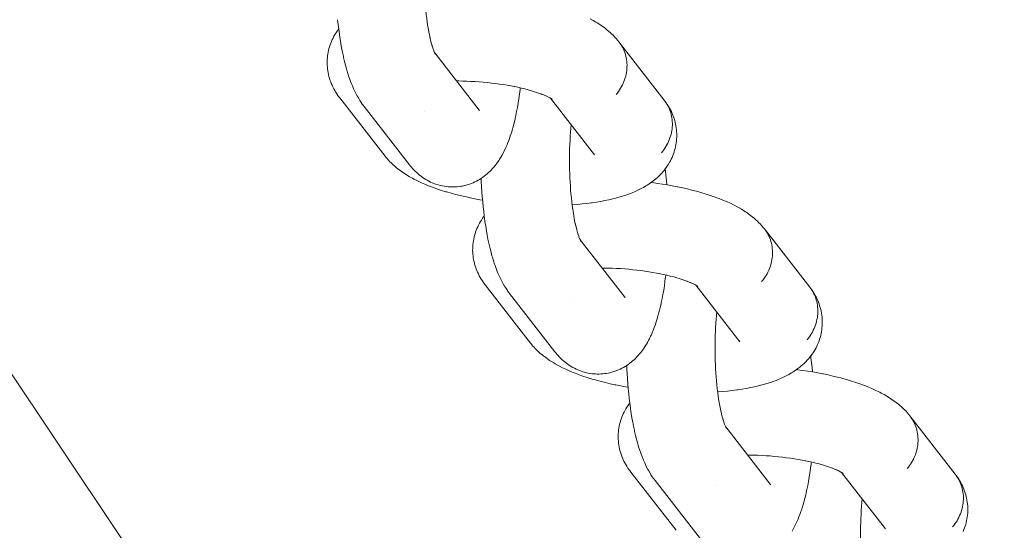
# Model space of a CAD drawing. Units: millimetres. Extents: x -4558 to 4558, y -3811 to 3789.
# Drawn here: x 2366 to 2443, y -316 to -276 of the extents above; entities that cross this region are included whole.
import ezdxf

# ---------------------------------------------------------------- set-up
doc = ezdxf.new("R2010")
doc.units = ezdxf.units.MM
doc.layers.add('None', color=7, linetype='Continuous', lineweight=5)

# ---------------------------------------------------------------- blocks, each defined once
blk = doc.blocks.new('Group')
at = {"layer": 'None', "color": 7, "linetype": 'Continuous', "lineweight": 5, "transparency": 33554687}
for p, q in [((2398.432, -267.622), (2401.948, -272.142)), ((2398.433, -267.624), (2398.495, -267.743)), ((2407.575, -271.208), (2407.701, -271.289)), ((2407.582, -271.212), (2411.046, -275.665)), ((2407.646, -271.255), (2407.712, -271.307)), ((2401.895, -272.078), (2401.898, -272.082)), ((2409.922, -282.391), (2413.439, -286.91)), ((2409.923, -282.392), (2409.986, -282.511)), ((2419.072, -285.981), (2422.537, -290.433)), ((2419.117, -286.009), (2419.203, -286.07)), ((2413.385, -286.846), (2413.389, -286.85)), ((2421.413, -297.159), (2424.929, -301.678)), ((2421.427, -297.186), (2421.479, -297.273)), ((2430.556, -300.745), (2430.682, -300.825)), ((2430.563, -300.749), (2434.028, -305.202)), ((2430.627, -300.792), (2430.693, -300.844)), ((2424.876, -301.614), (2424.88, -301.619))]:
    blk.add_line(p, q, dxfattribs=at)
at = {"layer": 'None', "color": 7, "linetype": 'Continuous', "lineweight": 5, "transparency": 33554687, "flags": 128}
for points in [[(2301.416, -156.127), (2302.104, -158.486), (2310.013, -181.787), (2318.932, -204.721), (2328.842, -227.244), (2339.726, -249.314), (2351.562, -270.888), (2364.327, -291.924), (2377.998, -312.385), (2392.549, -332.229), (2407.951, -351.42), (2424.176, -369.92), (2441.192, -387.696), (2458.967, -404.712), (2477.468, -420.937), (2496.659, -436.339), (2516.503, -450.889)], [(2397.833, -265.131), (2397.843, -265.201), (2397.803, -264.907), (2397.767, -264.608), (2397.733, -264.302), (2397.703, -263.992), (2397.677, -263.677), (2397.653, -263.358), (2397.633, -263.035), (2397.617, -262.71), (2397.604, -262.382), (2397.595, -262.053), (2397.589, -261.723), (2397.586, -261.393), (2397.588, -261.063), (2397.592, -260.734), (2397.601, -260.407), (2397.612, -260.081), (2397.628, -259.759), (2397.647, -259.439), (2397.669, -259.124), (2397.694, -258.813), (2397.721, -258.538)], [(2390.769, -265.004), (2390.81, -265.382), (2390.855, -265.752), (2390.904, -266.116), (2390.914, -266.185), (2390.968, -266.545), (2391.026, -266.896), (2391.087, -267.237), (2391.152, -267.568), (2391.22, -267.887), (2391.241, -267.981), (2391.313, -268.293), (2391.389, -268.593), (2391.468, -268.879), (2391.499, -268.985), (2391.582, -269.262), (2391.667, -269.524), (2391.707, -269.636), (2391.796, -269.887), (2391.889, -270.123), (2391.937, -270.239), (2392.033, -270.461), (2392.131, -270.667), (2392.188, -270.786), (2392.289, -270.978), (2392.353, -271.096), (2392.457, -271.272), (2392.529, -271.39), (2392.636, -271.55), (2392.714, -271.665), (2392.776, -271.748), (2392.86, -271.861), (2396.441, -276.463)], [(2410.703, -264.941), (2410.941, -265.069), (2411.163, -265.199), (2411.272, -265.264), (2411.479, -265.397), (2411.587, -265.469), (2411.78, -265.606), (2411.886, -265.684), (2412.062, -265.824), (2412.166, -265.909), (2412.326, -266.051), (2412.427, -266.143), (2412.524, -266.24), (2412.667, -266.386), (2412.761, -266.489), (2412.886, -266.636), (2412.975, -266.745)], [(2394.513, -275.78), (2390.933, -271.178), (2390.849, -271.065), (2390.786, -270.98), (2390.706, -270.863), (2390.611, -270.712), (2390.536, -270.59), (2390.468, -270.464), (2390.392, -270.311), (2390.329, -270.182), (2390.271, -270.049), (2390.22, -269.915), (2390.165, -269.759), (2390.12, -269.622), (2390.082, -269.482), (2390.049, -269.341), (2390.016, -269.184), (2389.99, -269.041), (2389.971, -268.897), (2389.958, -268.752), (2389.946, -268.596), (2389.941, -268.45), (2389.941, -268.305), (2389.949, -268.159), (2389.96, -268.004), (2389.974, -267.859), (2389.994, -267.714), (2390.021, -267.571), (2390.055, -267.418), (2390.088, -267.277), (2390.128, -267.137), (2390.175, -266.999), (2390.23, -266.849), (2390.283, -266.714), (2390.341, -266.582), (2390.406, -266.452), (2390.482, -266.306), (2390.553, -266.181), (2390.629, -266.058), (2390.726, -265.917), (2390.807, -265.799), (2390.853, -265.737)], [(2397.838, -265.162), (2397.875, -265.412), (2397.92, -265.686), (2397.968, -265.952), (2398.018, -266.21), (2398.072, -266.459), (2398.05, -266.365)], [(2398.062, -266.412), (2398.105, -266.6), (2398.162, -266.826), (2398.222, -267.042), (2398.191, -266.936)], [(2398.212, -267.005), (2398.251, -267.137), (2398.314, -267.329)], [(2398.311, -267.32), (2398.337, -267.394), (2398.402, -267.56), (2398.361, -267.462)], [(2412.761, -270.913), (2412.857, -270.796), (2412.948, -270.674), (2413.034, -270.549), (2413.114, -270.422), (2413.189, -270.291), (2413.259, -270.157), (2413.322, -270.021), (2413.38, -269.883), (2413.431, -269.744), (2413.477, -269.602), (2413.516, -269.46), (2413.549, -269.316), (2413.576, -269.171), (2413.597, -269.026), (2413.61, -268.881), (2413.618, -268.735), (2413.619, -268.59), (2413.614, -268.446), (2413.602, -268.303), (2413.583, -268.16), (2413.558, -268.019), (2413.527, -267.88), (2413.49, -267.743), (2413.446, -267.608), (2413.397, -267.475), (2413.341, -267.345), (2413.279, -267.218), (2413.211, -267.095), (2413.138, -266.974), (2413.059, -266.858)], [(2412.761, -270.913), (2412.857, -270.796), (2412.948, -270.674), (2413.034, -270.549), (2413.114, -270.422), (2413.189, -270.291), (2413.259, -270.157), (2413.322, -270.021), (2413.38, -269.883), (2413.431, -269.744), (2413.477, -269.602), (2413.516, -269.46), (2413.549, -269.316), (2413.576, -269.171), (2413.597, -269.026), (2413.61, -268.881), (2413.618, -268.735), (2413.619, -268.59), (2413.614, -268.446), (2413.602, -268.303), (2413.583, -268.16), (2413.558, -268.019), (2413.527, -267.88), (2413.49, -267.743), (2413.446, -267.608), (2413.397, -267.475), (2413.341, -267.345), (2413.279, -267.218), (2413.211, -267.095), (2413.138, -266.974), (2413.059, -266.858)], [(2412.975, -266.745), (2416.556, -271.347), (2416.64, -271.459), (2416.719, -271.576), (2416.792, -271.696), (2416.859, -271.82), (2416.921, -271.947), (2416.977, -272.077), (2417.027, -272.209), (2417.07, -272.344), (2417.108, -272.482), (2417.139, -272.621), (2417.164, -272.762), (2417.182, -272.904), (2417.194, -273.048), (2417.199, -273.192), (2417.198, -273.337), (2417.191, -273.482), (2417.177, -273.628), (2417.157, -273.773), (2417.13, -273.917), (2417.097, -274.061), (2417.057, -274.204), (2417.012, -274.345), (2416.96, -274.485), (2416.903, -274.623), (2416.839, -274.759), (2416.77, -274.892), (2416.695, -275.023), (2416.614, -275.151), (2416.528, -275.276), (2416.437, -275.397), (2416.341, -275.515)], [(2398.368, -267.54), (2398.368, -267.54), (2398.368, -267.54)], [(2398.386, -267.519), (2398.419, -267.595), (2398.486, -267.736), (2398.429, -267.617)], [(2398.437, -267.633), (2398.452, -267.653), (2398.437, -267.633)], [(2398.444, -267.645), (2398.493, -267.719), (2398.445, -267.647)], [(2398.446, -267.649), (2398.498, -267.737), (2398.455, -267.666)], [(2396.441, -276.463), (2396.504, -276.54), (2396.594, -276.65), (2396.689, -276.755), (2396.805, -276.88), (2396.906, -276.982), (2397.012, -277.078), (2397.13, -277.186), (2397.241, -277.278), (2397.357, -277.366), (2397.478, -277.454), (2397.598, -277.537), (2397.722, -277.614), (2397.85, -277.686), (2397.974, -277.754), (2398.105, -277.82), (2398.239, -277.88), (2398.376, -277.934), (2398.503, -277.981), (2398.643, -278.029), (2398.784, -278.071), (2398.927, -278.106), (2399.056, -278.132), (2399.201, -278.16), (2399.347, -278.182), (2399.494, -278.198), (2399.642, -278.207), (2399.771, -278.21), (2399.919, -278.212), (2400.067, -278.208), (2400.215, -278.197), (2400.362, -278.179), (2400.49, -278.16), (2400.636, -278.135), (2400.781, -278.104), (2400.923, -278.067), (2401.065, -278.023), (2401.192, -277.982), (2401.33, -277.932), (2401.466, -277.876), (2401.6, -277.814), (2401.724, -277.751), (2401.854, -277.684), (2401.98, -277.61), (2402.103, -277.531), (2402.225, -277.448), (2402.343, -277.364), (2402.458, -277.274), (2402.568, -277.179), (2402.685, -277.078), (2402.79, -276.979), (2402.89, -276.875), (2403.004, -276.756), (2403.098, -276.649), (2403.209, -276.511), (2403.297, -276.401), (2403.38, -276.287), (2403.487, -276.133), (2403.562, -276.017), (2403.666, -275.847), (2403.735, -275.729), (2403.836, -275.542), (2403.898, -275.424), (2403.995, -275.223), (2404.05, -275.104), (2404.143, -274.888), (2404.191, -274.77), (2404.281, -274.541), (2404.368, -274.296), (2404.406, -274.182), (2404.49, -273.925), (2404.57, -273.654), (2404.6, -273.546), (2404.676, -273.265), (2404.749, -272.971), (2404.818, -272.664), (2404.838, -272.567), (2404.903, -272.252), (2404.965, -271.926), (2405.023, -271.589), (2405.077, -271.242), (2405.128, -270.886), (2405.174, -270.521), (2405.183, -270.454), (2405.19, -270.389)], [(2400.16, -269.843), (2400.339, -269.844), (2400.658, -269.849), (2400.978, -269.859), (2401.3, -269.873), (2401.623, -269.891), (2401.946, -269.914), (2402.269, -269.941), (2402.591, -269.971), (2402.911, -270.006), (2403.229, -270.045), (2403.544, -270.088), (2403.855, -270.134), (2404.163, -270.185), (2404.466, -270.239), (2404.763, -270.297), (2404.708, -270.285)], [(2404.734, -270.291), (2404.995, -270.345), (2405.275, -270.408), (2405.549, -270.475), (2405.815, -270.544), (2406.074, -270.616), (2405.993, -270.592)], [(2406.073, -270.616), (2406.239, -270.666), (2406.477, -270.742), (2406.705, -270.82), (2406.924, -270.901), (2406.828, -270.865)], [(2406.856, -270.876), (2407.033, -270.946), (2407.228, -271.029), (2407.126, -270.984)], [(2407.197, -271.016), (2407.308, -271.067), (2407.479, -271.152), (2407.373, -271.097)], [(2407.431, -271.128), (2407.53, -271.182), (2407.677, -271.268), (2407.568, -271.203)], [(2407.626, -271.241), (2407.712, -271.302), (2407.653, -271.258)], [(2407.643, -271.253), (2407.701, -271.305), (2407.65, -271.258)], [(2409.287, -279.618), (2409.324, -279.616), (2409.703, -279.586), (2410.074, -279.552), (2410.435, -279.512), (2410.787, -279.466), (2410.871, -279.454), (2411.218, -279.403), (2411.553, -279.346), (2411.877, -279.285), (2412.188, -279.218), (2412.29, -279.196), (2412.593, -279.124), (2412.882, -279.047), (2412.99, -279.016), (2413.269, -278.933), (2413.533, -278.846), (2413.647, -278.806), (2413.898, -278.714), (2414.013, -278.667), (2414.251, -278.568), (2414.473, -278.466), (2414.591, -278.411), (2414.798, -278.303), (2414.915, -278.24), (2415.107, -278.128), (2415.222, -278.058), (2415.335, -277.983), (2415.512, -277.864), (2415.622, -277.782), (2415.782, -277.658), (2415.89, -277.57), (2415.993, -277.477), (2416.136, -277.347), (2416.236, -277.248), (2416.36, -277.114), (2416.456, -277.009), (2416.547, -276.9), (2416.633, -276.786), (2416.739, -276.647), (2416.82, -276.528), (2416.896, -276.406), (2416.981, -276.263), (2417.052, -276.136), (2417.116, -276.007), (2417.175, -275.875), (2417.239, -275.726), (2417.292, -275.591), (2417.338, -275.453), (2417.379, -275.314), (2417.421, -275.162), (2417.455, -275.02), (2417.482, -274.877), (2417.503, -274.733), (2417.524, -274.578), (2417.538, -274.433), (2417.545, -274.288), (2417.546, -274.142), (2417.544, -273.986), (2417.538, -273.841), (2417.525, -273.696), (2417.506, -273.551), (2417.482, -273.395), (2417.456, -273.252), (2417.424, -273.111), (2417.385, -272.971), (2417.339, -272.815), (2417.295, -272.678), (2417.243, -272.543), (2417.186, -272.41), (2417.119, -272.256), (2417.056, -272.127), (2416.987, -272.001), (2416.9, -271.849), (2416.826, -271.727), (2416.746, -271.61), (2416.64, -271.459), (2416.719, -271.576), (2416.792, -271.696), (2416.859, -271.82), (2416.921, -271.947), (2416.977, -272.077), (2417.027, -272.209), (2417.07, -272.344), (2417.108, -272.482), (2417.139, -272.621), (2417.164, -272.762), (2417.182, -272.904), (2417.194, -273.048), (2417.199, -273.192), (2417.198, -273.337), (2417.191, -273.482), (2417.177, -273.628), (2417.157, -273.773), (2417.13, -273.917), (2417.097, -274.061), (2417.057, -274.204), (2417.012, -274.345), (2416.96, -274.485), (2416.903, -274.623), (2416.839, -274.759), (2416.77, -274.892), (2416.695, -275.023), (2416.614, -275.151), (2416.528, -275.276), (2416.437, -275.397), (2416.341, -275.515)], [(2397.641, -272.28), (2397.64, -272.28), (2397.641, -272.28)], [(2401.948, -272.142), (2401.985, -272.187), (2401.954, -272.15)], [(2409.324, -279.899), (2409.334, -279.969), (2409.294, -279.676), (2409.257, -279.376), (2409.224, -279.071), (2409.194, -278.76), (2409.167, -278.445), (2409.144, -278.126), (2409.124, -277.803), (2409.108, -277.478), (2409.095, -277.151), (2409.085, -276.822), (2409.079, -276.492), (2409.077, -276.161), (2409.078, -275.831), (2409.083, -275.502), (2409.091, -275.175), (2409.103, -274.85), (2409.118, -274.527), (2409.137, -274.208), (2409.159, -273.892), (2409.185, -273.582), (2409.211, -273.307)], [(2394.513, -275.78), (2394.582, -275.864), (2394.671, -275.972), (2394.765, -276.075), (2394.899, -276.221), (2394.997, -276.318), (2395.15, -276.462), (2395.25, -276.553), (2395.421, -276.695), (2395.523, -276.78), (2395.71, -276.919), (2395.815, -276.996), (2396.018, -277.132), (2396.124, -277.203), (2396.341, -277.336), (2396.448, -277.399), (2396.679, -277.528), (2396.787, -277.584), (2397.031, -277.71), (2397.291, -277.833), (2397.394, -277.88), (2397.665, -277.999), (2397.951, -278.116), (2398.25, -278.23), (2398.344, -278.265), (2398.652, -278.374), (2398.972, -278.48), (2399.305, -278.583), (2399.388, -278.607), (2399.726, -278.705), (2400.075, -278.798), (2400.434, -278.888), (2400.802, -278.974), (2401.179, -279.055), (2401.237, -279.067), (2401.615, -279.142), (2402.001, -279.214), (2402.21, -279.249)], [(2410.998, -275.603), (2411.016, -275.629), (2411.004, -275.611)], [(2402.104, -277.53), (2402.115, -277.801), (2402.136, -278.204), (2402.16, -278.603), (2402.189, -278.998), (2402.222, -279.388), (2402.259, -279.772), (2402.301, -280.15), (2402.346, -280.521), (2402.395, -280.884), (2402.405, -280.954), (2402.459, -281.314), (2402.516, -281.665), (2402.577, -282.005), (2402.642, -282.336), (2402.71, -282.655), (2402.731, -282.75), (2402.804, -283.062), (2402.88, -283.361), (2402.958, -283.648), (2402.989, -283.754), (2403.072, -284.03), (2403.158, -284.293), (2403.197, -284.404), (2403.287, -284.655), (2403.379, -284.891), (2403.427, -285.007), (2403.523, -285.23), (2403.621, -285.436), (2403.678, -285.555), (2403.779, -285.746), (2403.844, -285.865), (2403.948, -286.041), (2404.019, -286.158), (2404.127, -286.318), (2404.205, -286.433), (2404.267, -286.516), (2404.351, -286.629), (2407.931, -291.231)], [(2416.634, -276.785), (2416.653, -276.933), (2416.697, -277.307), (2416.736, -277.688), (2416.769, -278.043)], [(2415.518, -277.859), (2415.612, -277.87), (2416.015, -277.925), (2416.414, -277.985), (2416.809, -278.05), (2417.197, -278.119), (2417.578, -278.193), (2417.634, -278.204), (2418.014, -278.283), (2418.385, -278.367), (2418.748, -278.455), (2419.102, -278.547), (2419.445, -278.643), (2419.526, -278.667), (2419.863, -278.768), (2420.189, -278.872), (2420.502, -278.98), (2420.803, -279.091), (2420.9, -279.127), (2421.191, -279.243), (2421.468, -279.361), (2421.57, -279.407), (2421.837, -279.529), (2422.088, -279.654), (2422.194, -279.709), (2422.432, -279.837), (2422.654, -279.968), (2422.762, -280.032), (2422.97, -280.166), (2423.078, -280.237), (2423.27, -280.374), (2423.376, -280.453), (2423.553, -280.592), (2423.657, -280.678), (2423.816, -280.82), (2423.918, -280.912), (2424.014, -281.009), (2424.158, -281.154), (2424.251, -281.257), (2424.376, -281.405), (2424.466, -281.513)], [(2406.004, -290.548), (2402.423, -285.946), (2402.339, -285.833), (2402.276, -285.749), (2402.197, -285.631), (2402.101, -285.48), (2402.027, -285.358), (2401.958, -285.233), (2401.883, -285.079), (2401.819, -284.95), (2401.762, -284.818), (2401.711, -284.683), (2401.656, -284.528), (2401.611, -284.39), (2401.572, -284.25), (2401.54, -284.109), (2401.506, -283.953), (2401.48, -283.809), (2401.461, -283.665), (2401.449, -283.52), (2401.437, -283.364), (2401.431, -283.218), (2401.432, -283.073), (2401.439, -282.927), (2401.45, -282.772), (2401.464, -282.627), (2401.485, -282.483), (2401.512, -282.34), (2401.545, -282.186), (2401.579, -282.045), (2401.619, -281.905), (2401.666, -281.767), (2401.721, -281.617), (2401.773, -281.482), (2401.832, -281.35), (2401.897, -281.22), (2401.973, -281.075), (2402.043, -280.949), (2402.119, -280.826), (2402.216, -280.685), (2402.297, -280.567), (2402.344, -280.505)], [(2409.328, -279.93), (2409.366, -280.18), (2409.411, -280.454), (2409.458, -280.72), (2409.509, -280.978), (2409.562, -281.227), (2409.541, -281.133)], [(2409.552, -281.18), (2409.596, -281.368), (2409.653, -281.594), (2409.712, -281.81), (2409.681, -281.704)], [(2409.702, -281.773), (2409.742, -281.906), (2409.804, -282.097), (2409.766, -281.99)], [(2409.802, -282.089), (2409.828, -282.162), (2409.893, -282.328)], [(2424.251, -285.682), (2424.347, -285.564), (2424.438, -285.442), (2424.524, -285.318), (2424.605, -285.19), (2424.68, -285.059), (2424.749, -284.926), (2424.813, -284.79), (2424.87, -284.652), (2424.922, -284.512), (2424.968, -284.371), (2425.007, -284.228), (2425.04, -284.084), (2425.067, -283.939), (2425.087, -283.794), (2425.101, -283.649), (2425.109, -283.504), (2425.11, -283.359), (2425.104, -283.214), (2425.092, -283.071), (2425.074, -282.929), (2425.049, -282.788), (2425.018, -282.648), (2424.981, -282.511), (2424.937, -282.376), (2424.887, -282.243), (2424.831, -282.113), (2424.77, -281.987), (2424.702, -281.863), (2424.629, -281.743), (2424.55, -281.626)], [(2424.251, -285.682), (2424.347, -285.564), (2424.438, -285.442), (2424.524, -285.318), (2424.605, -285.19), (2424.68, -285.059), (2424.749, -284.926), (2424.813, -284.79), (2424.87, -284.652), (2424.922, -284.512), (2424.968, -284.371), (2425.007, -284.228), (2425.04, -284.084), (2425.067, -283.939), (2425.087, -283.794), (2425.101, -283.649), (2425.109, -283.504), (2425.11, -283.359), (2425.104, -283.214), (2425.092, -283.071), (2425.074, -282.929), (2425.049, -282.788), (2425.018, -282.648), (2424.981, -282.511), (2424.937, -282.376), (2424.887, -282.243), (2424.831, -282.113), (2424.77, -281.987), (2424.702, -281.863), (2424.629, -281.743), (2424.55, -281.626)], [(2424.466, -281.513), (2428.046, -286.115), (2428.13, -286.228), (2428.209, -286.344), (2428.282, -286.464), (2428.35, -286.588), (2428.412, -286.715), (2428.468, -286.845), (2428.517, -286.978), (2428.561, -287.113), (2428.598, -287.25), (2428.629, -287.389), (2428.654, -287.53), (2428.673, -287.673), (2428.685, -287.816), (2428.69, -287.96), (2428.689, -288.105), (2428.681, -288.251), (2428.668, -288.396), (2428.647, -288.541), (2428.62, -288.686), (2428.587, -288.829), (2428.548, -288.972), (2428.502, -289.114), (2428.451, -289.253), (2428.393, -289.391), (2428.33, -289.527), (2428.26, -289.661), (2428.185, -289.791), (2428.105, -289.919), (2428.019, -290.044), (2427.928, -290.166), (2427.832, -290.283)], [(2409.859, -282.309), (2409.858, -282.308), (2409.859, -282.309)], [(2409.877, -282.288), (2409.909, -282.363), (2409.976, -282.504), (2409.919, -282.385)], [(2409.928, -282.401), (2409.943, -282.421), (2409.928, -282.401)], [(2409.934, -282.413), (2409.984, -282.487), (2409.936, -282.416)], [(2409.936, -282.417), (2409.988, -282.505), (2409.945, -282.434)], [(2407.931, -291.231), (2407.995, -291.309), (2408.085, -291.418), (2408.18, -291.523), (2408.295, -291.648), (2408.396, -291.75), (2408.502, -291.847), (2408.621, -291.954), (2408.732, -292.047), (2408.847, -292.134), (2408.969, -292.222), (2409.089, -292.305), (2409.213, -292.382), (2409.34, -292.454), (2409.465, -292.522), (2409.596, -292.588), (2409.73, -292.648), (2409.867, -292.702), (2409.994, -292.75), (2410.133, -292.798), (2410.275, -292.839), (2410.418, -292.874), (2410.547, -292.9), (2410.692, -292.929), (2410.838, -292.951), (2410.985, -292.966), (2411.133, -292.975), (2411.262, -292.978), (2411.41, -292.98), (2411.558, -292.976), (2411.705, -292.965), (2411.852, -292.947), (2411.981, -292.928), (2412.127, -292.904), (2412.271, -292.873), (2412.414, -292.835), (2412.555, -292.792), (2412.682, -292.75), (2412.821, -292.7), (2412.957, -292.644), (2413.09, -292.582), (2413.215, -292.52), (2413.344, -292.452), (2413.471, -292.378), (2413.594, -292.299), (2413.715, -292.216), (2413.834, -292.132), (2413.948, -292.042), (2414.058, -291.948), (2414.176, -291.846), (2414.281, -291.747), (2414.381, -291.644), (2414.494, -291.524), (2414.589, -291.417), (2414.7, -291.279), (2414.788, -291.169), (2414.87, -291.056), (2414.977, -290.901), (2415.053, -290.786), (2415.157, -290.615), (2415.226, -290.497), (2415.327, -290.311), (2415.389, -290.193), (2415.486, -289.991), (2415.54, -289.872), (2415.634, -289.656), (2415.681, -289.538), (2415.771, -289.309), (2415.858, -289.064), (2415.897, -288.95), (2415.98, -288.694), (2416.06, -288.423), (2416.09, -288.314), (2416.166, -288.033), (2416.239, -287.739), (2416.309, -287.432), (2416.329, -287.335), (2416.394, -287.02), (2416.456, -286.694), (2416.514, -286.358), (2416.568, -286.011), (2416.618, -285.654), (2416.665, -285.289), (2416.673, -285.222), (2416.68, -285.157)], [(2411.65, -284.611), (2411.829, -284.612), (2412.148, -284.617), (2412.469, -284.627), (2412.791, -284.641), (2413.114, -284.66), (2413.437, -284.682), (2413.76, -284.709), (2414.081, -284.74), (2414.401, -284.774), (2414.719, -284.813), (2415.034, -284.856), (2415.346, -284.903), (2415.653, -284.953), (2415.956, -285.007), (2416.254, -285.065), (2416.199, -285.054)], [(2416.225, -285.059), (2416.485, -285.113), (2416.765, -285.177), (2417.039, -285.243), (2417.306, -285.312), (2417.565, -285.384), (2417.484, -285.36)], [(2417.563, -285.384), (2417.73, -285.434), (2417.967, -285.51), (2418.196, -285.589), (2418.415, -285.669), (2418.318, -285.633)], [(2418.347, -285.644), (2418.524, -285.714), (2418.719, -285.798), (2418.617, -285.752)], [(2418.688, -285.784), (2418.799, -285.835), (2418.97, -285.92), (2418.864, -285.865)], [(2418.922, -285.896), (2419.021, -285.95), (2419.167, -286.036), (2419.059, -285.972)], [(2419.066, -285.976), (2419.191, -286.057), (2419.099, -285.996)], [(2419.133, -286.021), (2419.192, -286.073), (2419.14, -286.026)], [(2419.137, -286.023), (2419.203, -286.075), (2419.155, -286.036)], [(2420.778, -294.386), (2420.815, -294.384), (2421.194, -294.355), (2421.564, -294.32), (2421.926, -294.28), (2422.278, -294.234), (2422.362, -294.222), (2422.708, -294.171), (2423.044, -294.114), (2423.367, -294.053), (2423.679, -293.986), (2423.781, -293.964), (2424.084, -293.892), (2424.373, -293.815), (2424.481, -293.784), (2424.76, -293.701), (2425.024, -293.614), (2425.137, -293.575), (2425.389, -293.482), (2425.503, -293.435), (2425.742, -293.337), (2425.964, -293.234), (2426.081, -293.179), (2426.289, -293.071), (2426.405, -293.009), (2426.597, -292.896), (2426.713, -292.826), (2426.825, -292.751), (2427.002, -292.632), (2427.113, -292.55), (2427.272, -292.427), (2427.38, -292.338), (2427.484, -292.245), (2427.626, -292.116), (2427.726, -292.016), (2427.85, -291.883), (2427.947, -291.778), (2428.038, -291.668), (2428.124, -291.555), (2428.229, -291.415), (2428.311, -291.297), (2428.386, -291.175), (2428.472, -291.031), (2428.542, -290.905), (2428.607, -290.775), (2428.665, -290.643), (2428.73, -290.495), (2428.783, -290.359), (2428.829, -290.222), (2428.869, -290.082), (2428.912, -289.93), (2428.946, -289.788), (2428.973, -289.645), (2428.994, -289.501), (2429.014, -289.347), (2429.028, -289.202), (2429.036, -289.056), (2429.036, -288.91), (2429.035, -288.754), (2429.029, -288.609), (2429.016, -288.464), (2428.997, -288.32), (2428.973, -288.163), (2428.947, -288.02), (2428.915, -287.879), (2428.876, -287.739), (2428.83, -287.583), (2428.785, -287.446), (2428.734, -287.311), (2428.677, -287.178), (2428.61, -287.024), (2428.547, -286.895), (2428.478, -286.77), (2428.391, -286.617), (2428.317, -286.496), (2428.237, -286.378), (2428.13, -286.228), (2428.209, -286.344), (2428.282, -286.464), (2428.35, -286.588), (2428.412, -286.715), (2428.468, -286.845), (2428.517, -286.978), (2428.561, -287.113), (2428.598, -287.25), (2428.629, -287.389), (2428.654, -287.53), (2428.673, -287.673), (2428.685, -287.816), (2428.69, -287.96), (2428.689, -288.105), (2428.681, -288.251), (2428.668, -288.396), (2428.647, -288.541), (2428.62, -288.686), (2428.587, -288.829), (2428.548, -288.972), (2428.502, -289.114), (2428.451, -289.253), (2428.393, -289.391), (2428.33, -289.527), (2428.26, -289.661), (2428.185, -289.791), (2428.105, -289.919), (2428.019, -290.044), (2427.928, -290.166), (2427.832, -290.283)], [(2409.131, -287.048), (2409.131, -287.049), (2409.131, -287.048)], [(2413.439, -286.91), (2413.476, -286.955), (2413.445, -286.918)], [(2420.814, -294.668), (2420.824, -294.737), (2420.785, -294.444), (2420.748, -294.144), (2420.715, -293.839), (2420.685, -293.528), (2420.658, -293.213), (2420.635, -292.894), (2420.615, -292.572), (2420.598, -292.246), (2420.585, -291.919), (2420.576, -291.59), (2420.57, -291.26), (2420.567, -290.93), (2420.569, -290.6), (2420.573, -290.271), (2420.582, -289.943), (2420.594, -289.618), (2420.609, -289.295), (2420.628, -288.976), (2420.65, -288.661), (2420.676, -288.35), (2420.702, -288.075)], [(2406.004, -290.548), (2406.072, -290.632), (2406.161, -290.74), (2406.255, -290.843), (2406.39, -290.989), (2406.487, -291.087), (2406.64, -291.231), (2406.741, -291.322), (2406.911, -291.463), (2407.014, -291.548), (2407.201, -291.687), (2407.306, -291.764), (2407.508, -291.9), (2407.614, -291.971), (2407.832, -292.104), (2407.939, -292.167), (2408.17, -292.297), (2408.277, -292.352), (2408.522, -292.478), (2408.781, -292.601), (2408.885, -292.648), (2409.156, -292.767), (2409.441, -292.884), (2409.74, -292.998), (2409.835, -293.033), (2410.143, -293.143), (2410.463, -293.249), (2410.795, -293.351), (2410.878, -293.376), (2411.217, -293.473), (2411.566, -293.567), (2411.925, -293.656), (2412.293, -293.742), (2412.669, -293.823), (2412.727, -293.835), (2413.106, -293.911), (2413.491, -293.982), (2413.701, -294.018)], [(2422.488, -290.371), (2422.507, -290.397), (2422.495, -290.38)], [(2413.595, -292.298), (2413.606, -292.569), (2413.626, -292.972), (2413.651, -293.371), (2413.68, -293.766), (2413.713, -294.156), (2413.75, -294.54), (2413.791, -294.918), (2413.837, -295.289), (2413.886, -295.652), (2413.896, -295.722), (2413.949, -296.082), (2414.007, -296.433), (2414.068, -296.774), (2414.133, -297.104), (2414.201, -297.423), (2414.222, -297.518), (2414.294, -297.83), (2414.37, -298.129), (2414.449, -298.416), (2414.48, -298.522), (2414.563, -298.799), (2414.648, -299.061), (2414.688, -299.173), (2414.778, -299.424), (2414.87, -299.659), (2414.918, -299.775), (2415.014, -299.998), (2415.112, -300.204), (2415.169, -300.323), (2415.27, -300.514), (2415.334, -300.633), (2415.439, -300.809), (2415.51, -300.926), (2415.617, -301.086), (2415.695, -301.202), (2415.757, -301.285), (2415.842, -301.397), (2419.422, -305.999)], [(2428.125, -291.553), (2428.144, -291.701), (2428.187, -292.075), (2428.227, -292.456), (2428.259, -292.811)], [(2427.009, -292.627), (2427.102, -292.639), (2427.506, -292.694), (2427.905, -292.753), (2428.299, -292.818), (2428.687, -292.887), (2429.069, -292.961), (2429.124, -292.972), (2429.504, -293.051), (2429.876, -293.135), (2430.239, -293.223), (2430.592, -293.315), (2430.936, -293.411), (2431.016, -293.435), (2431.354, -293.536), (2431.679, -293.64), (2431.993, -293.748), (2432.294, -293.859), (2432.39, -293.895), (2432.682, -294.011), (2432.959, -294.129), (2433.061, -294.175), (2433.327, -294.297), (2433.578, -294.422), (2433.684, -294.477), (2433.923, -294.606), (2434.144, -294.736), (2434.253, -294.8), (2434.461, -294.934), (2434.568, -295.005), (2434.761, -295.142), (2434.867, -295.221), (2435.043, -295.36), (2435.147, -295.446), (2435.307, -295.588), (2435.408, -295.68), (2435.505, -295.777), (2435.649, -295.922), (2435.742, -296.025), (2435.867, -296.173), (2435.956, -296.281)], [(2417.494, -305.316), (2413.914, -300.714), (2413.83, -300.602), (2413.767, -300.517), (2413.688, -300.4), (2413.592, -300.248), (2413.518, -300.126), (2413.449, -300.001), (2413.373, -299.848), (2413.31, -299.718), (2413.253, -299.586), (2413.202, -299.451), (2413.146, -299.296), (2413.101, -299.158), (2413.063, -299.018), (2413.031, -298.877), (2412.997, -298.721), (2412.971, -298.578), (2412.952, -298.434), (2412.939, -298.289), (2412.928, -298.132), (2412.922, -297.987), (2412.922, -297.841), (2412.93, -297.695), (2412.941, -297.54), (2412.955, -297.395), (2412.975, -297.251), (2413.003, -297.108), (2413.036, -296.955), (2413.07, -296.813), (2413.11, -296.673), (2413.156, -296.536), (2413.211, -296.386), (2413.264, -296.251), (2413.323, -296.118), (2413.387, -295.989), (2413.464, -295.843), (2413.534, -295.717), (2413.61, -295.595), (2413.707, -295.453), (2413.788, -295.335), (2413.835, -295.273)], [(2420.819, -294.698), (2420.856, -294.949), (2420.901, -295.222), (2420.949, -295.489), (2421, -295.746), (2421.053, -295.996), (2421.032, -295.901)], [(2421.043, -295.949), (2421.086, -296.136), (2421.143, -296.362), (2421.203, -296.578), (2421.172, -296.472)], [(2421.193, -296.541), (2421.232, -296.674), (2421.295, -296.865)], [(2421.292, -296.857), (2421.318, -296.93), (2421.383, -297.096), (2421.343, -296.999)], [(2435.742, -300.45), (2435.838, -300.332), (2435.929, -300.211), (2436.015, -300.086), (2436.095, -299.958), (2436.17, -299.827), (2436.24, -299.694), (2436.303, -299.558), (2436.361, -299.42), (2436.413, -299.28), (2436.458, -299.139), (2436.498, -298.996), (2436.531, -298.852), (2436.557, -298.708), (2436.578, -298.563), (2436.592, -298.417), (2436.599, -298.272), (2436.6, -298.127), (2436.595, -297.983), (2436.583, -297.839), (2436.564, -297.697), (2436.54, -297.556), (2436.509, -297.417), (2436.471, -297.279), (2436.428, -297.144), (2436.378, -297.012), (2436.322, -296.882), (2436.26, -296.755), (2436.193, -296.631), (2436.119, -296.511), (2436.041, -296.394)], [(2435.742, -300.45), (2435.838, -300.332), (2435.929, -300.211), (2436.015, -300.086), (2436.095, -299.958), (2436.17, -299.827), (2436.24, -299.694), (2436.303, -299.558), (2436.361, -299.42), (2436.413, -299.28), (2436.458, -299.139), (2436.498, -298.996), (2436.531, -298.852), (2436.557, -298.708), (2436.578, -298.563), (2436.592, -298.417), (2436.599, -298.272), (2436.6, -298.127), (2436.595, -297.983), (2436.583, -297.839), (2436.564, -297.697), (2436.54, -297.556), (2436.509, -297.417), (2436.471, -297.279), (2436.428, -297.144), (2436.378, -297.012), (2436.322, -296.882), (2436.26, -296.755), (2436.193, -296.631), (2436.119, -296.511), (2436.041, -296.394)], [(2435.956, -296.281), (2439.537, -300.883), (2439.621, -300.996), (2439.7, -301.112), (2439.773, -301.233), (2439.841, -301.356), (2439.902, -301.483), (2439.958, -301.613), (2440.008, -301.746), (2440.052, -301.881), (2440.089, -302.018), (2440.12, -302.158), (2440.145, -302.298), (2440.163, -302.441), (2440.175, -302.584), (2440.181, -302.729), (2440.18, -302.874), (2440.172, -303.019), (2440.158, -303.164), (2440.138, -303.309), (2440.111, -303.454), (2440.078, -303.598), (2440.039, -303.74), (2439.993, -303.882), (2439.941, -304.022), (2439.884, -304.16), (2439.82, -304.295), (2439.751, -304.429), (2439.676, -304.56), (2439.595, -304.688), (2439.509, -304.812), (2439.418, -304.934), (2439.322, -305.052)], [(2421.349, -297.077), (2421.349, -297.077), (2421.349, -297.077)], [(2421.367, -297.056), (2421.4, -297.132), (2421.467, -297.272), (2421.41, -297.153)], [(2421.414, -297.161), (2421.477, -297.279), (2421.425, -297.184)], [(2421.417, -297.168), (2421.433, -297.189), (2421.418, -297.169)], [(2421.425, -297.182), (2421.474, -297.255), (2421.426, -297.184)], [(2426.648, -305.383), (2426.717, -305.266), (2426.817, -305.079), (2426.879, -304.961), (2426.976, -304.759), (2427.031, -304.641), (2427.125, -304.425), (2427.172, -304.306), (2427.262, -304.077), (2427.349, -303.832), (2427.388, -303.718), (2427.471, -303.462), (2427.551, -303.191), (2427.581, -303.082), (2427.657, -302.801), (2427.73, -302.507), (2427.799, -302.2), (2427.82, -302.103), (2427.885, -301.789), (2427.946, -301.463), (2428.004, -301.126), (2428.058, -300.779), (2428.109, -300.423), (2428.155, -300.057), (2428.164, -299.99), (2428.171, -299.926)], [(2423.141, -299.38), (2423.32, -299.38), (2423.639, -299.386), (2423.959, -299.395), (2424.282, -299.41), (2424.605, -299.428), (2424.928, -299.45), (2425.25, -299.477), (2425.572, -299.508), (2425.892, -299.543), (2426.21, -299.582), (2426.525, -299.624), (2426.836, -299.671), (2427.144, -299.721), (2427.447, -299.775), (2427.745, -299.833), (2427.689, -299.822)], [(2427.716, -299.827), (2427.976, -299.882), (2428.256, -299.945), (2428.53, -300.011), (2428.796, -300.081), (2429.055, -300.153), (2428.975, -300.129)], [(2429.054, -300.152), (2429.22, -300.202), (2429.458, -300.278), (2429.686, -300.357), (2429.905, -300.438), (2429.809, -300.401)], [(2429.838, -300.413), (2430.014, -300.483), (2430.21, -300.566), (2430.108, -300.52)], [(2430.178, -300.553), (2430.289, -300.604), (2430.46, -300.689), (2430.354, -300.633)], [(2430.412, -300.665), (2430.511, -300.718), (2430.658, -300.804), (2430.549, -300.74)], [(2430.607, -300.777), (2430.693, -300.838), (2430.634, -300.795)], [(2430.624, -300.789), (2430.682, -300.841), (2430.631, -300.794)], [(2440.156, -305.411), (2440.221, -305.263), (2440.273, -305.128), (2440.32, -304.99), (2440.36, -304.85), (2440.403, -304.698), (2440.436, -304.557), (2440.464, -304.414), (2440.484, -304.269), (2440.505, -304.115), (2440.519, -303.97), (2440.526, -303.824), (2440.527, -303.679), (2440.525, -303.523), (2440.519, -303.377), (2440.507, -303.232), (2440.487, -303.088), (2440.463, -302.931), (2440.438, -302.789), (2440.405, -302.647), (2440.367, -302.507), (2440.321, -302.351), (2440.276, -302.214), (2440.225, -302.079), (2440.167, -301.947), (2440.1, -301.792), (2440.037, -301.664), (2439.968, -301.538), (2439.881, -301.385), (2439.807, -301.264), (2439.728, -301.146), (2439.621, -300.996), (2439.7, -301.112), (2439.773, -301.233), (2439.841, -301.356), (2439.902, -301.483), (2439.958, -301.613), (2440.008, -301.746), (2440.052, -301.881), (2440.089, -302.018), (2440.12, -302.158), (2440.145, -302.298), (2440.163, -302.441), (2440.175, -302.584), (2440.181, -302.729), (2440.18, -302.874), (2440.172, -303.019), (2440.158, -303.164), (2440.138, -303.309), (2440.111, -303.454), (2440.078, -303.598), (2440.039, -303.74), (2439.993, -303.882), (2439.941, -304.022), (2439.884, -304.16), (2439.82, -304.295), (2439.751, -304.429), (2439.676, -304.56), (2439.595, -304.688), (2439.509, -304.812), (2439.418, -304.934), (2439.322, -305.052)], [(2420.622, -301.817), (2420.622, -301.817), (2420.622, -301.817)], [(2424.929, -301.678), (2424.966, -301.724), (2424.935, -301.686)], [(2432.305, -309.436), (2432.315, -309.506), (2432.275, -309.212), (2432.239, -308.912), (2432.205, -308.607), (2432.175, -308.297), (2432.148, -307.981), (2432.125, -307.662), (2432.105, -307.34), (2432.089, -307.014), (2432.076, -306.687), (2432.066, -306.358), (2432.06, -306.028), (2432.058, -305.698), (2432.059, -305.368), (2432.064, -305.039), (2432.072, -304.711), (2432.084, -304.386), (2432.1, -304.063), (2432.118, -303.744), (2432.141, -303.429), (2432.166, -303.118), (2432.192, -302.843)], [(2433.979, -305.139), (2433.998, -305.165), (2433.986, -305.148)]]:
    blk.add_lwpolyline(points, dxfattribs=at)

msp = doc.modelspace()

# ---------------------------------------------------------------- block references
at = {"layer": 'None', "color": 7, "transparency": 33554687}
msp.add_blockref('Group', (0, -11.1125), dxfattribs=at)

doc.saveas('drawing.dxf')
